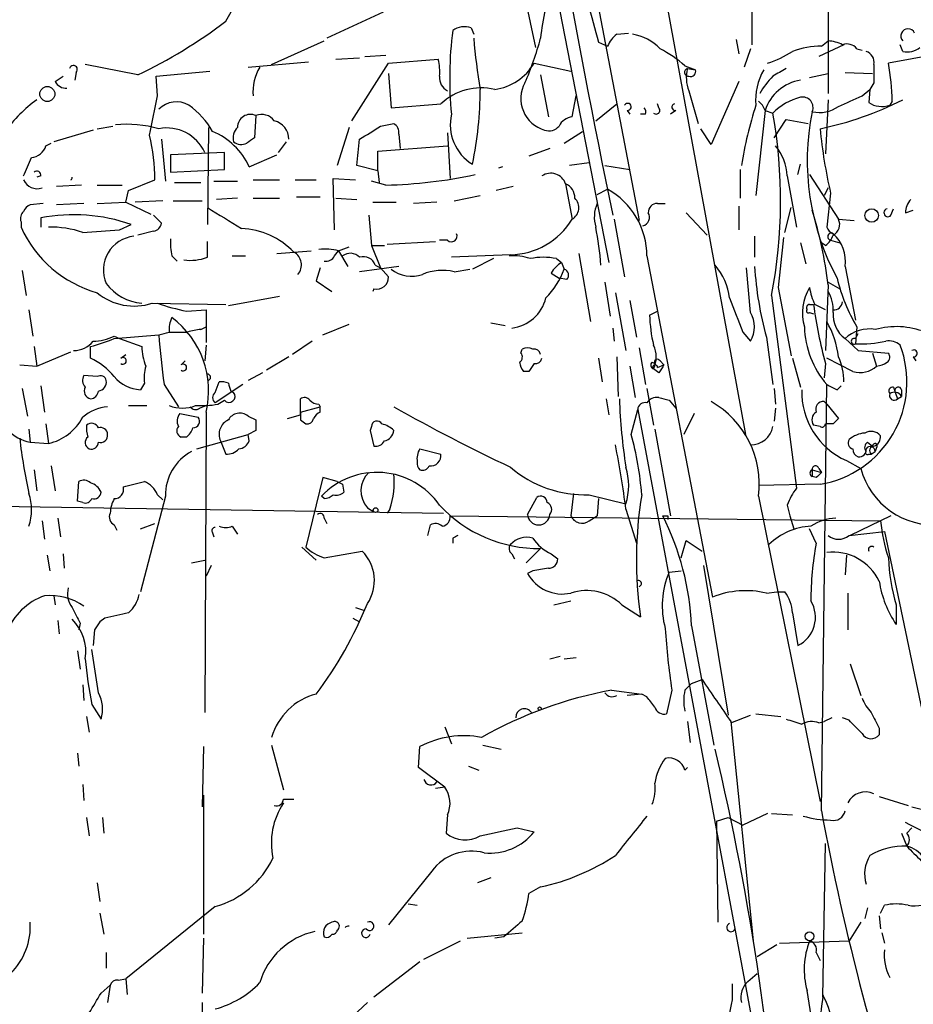
# Model space of a CAD drawing. Extents: x 0 to 880, y 11 to 878.
# Drawn here: x 159 to 216, y 426 to 490 of the extents above; entities that cross this region are included whole.
import ezdxf

# ---------------------------------------------------------------- set-up
doc = ezdxf.new("R2010")
doc.units = 0
doc.header["$MEASUREMENT"] = 0
doc.layers.add('MAIN', color=5, linetype='CONTINUOUS')

msp = doc.modelspace()

# ---------------------------------------------------------------- linework, layer by layer
at = {"layer": 'MAIN'}
for p, q in [((196.9347, 510.7093), (205.6553, 463.042)), ((190.246, 508.0846), (196.85, 474.1333)), ((195.2413, 495.4693), (198.7973, 476.8426)), ((191.1773, 492.4213), (192.1087, 488.0186)), ((210.9893, 491.6593), (210.9893, 485.0553)), ((206.0787, 491.0666), (206.0787, 488.188)), ((182.2873, 490.3046), (178.6467, 488.6113)), ((187.96, 489.2886), (188.1293, 488.8653)), ((197.358, 488.8653), (198.12, 488.95)), ((224.4513, 488.7806), (214.884, 487.0026)), ((175.0907, 486.918), (178.4773, 488.442)), ((196.1727, 488.3573), (196.7653, 488.1033)), ((205.0627, 488.5266), (205.232, 487.5953)), ((212.0053, 488.188), (210.3967, 487.426)), ((210.566, 488.1033), (210.9893, 488.442)), ((215.8153, 487.7646), (215.646, 488.188)), ((181.102, 487.426), (182.4567, 487.5106)), ((205.994, 487.934), (205.5707, 486.7486)), ((212.852, 487.934), (213.1907, 487.8493)), ((166.4547, 486.2406), (163.068, 486.918)), ((173.5667, 486.7486), (177.4613, 487.0873)), ((179.2393, 487.2566), (180.7633, 487.3413)), ((180.2553, 483.2773), (182.626, 487.0026)), ((182.626, 487.0026), (185.8433, 487.2566)), ((192.024, 487.0026), (194.3947, 486.4946)), ((201.7607, 486.8333), (202.438, 486.5793)), ((162.4753, 486.41), (162.3907, 485.902)), ((167.64, 486.156), (171.1113, 486.4946)), ((182.626, 486.3253), (182.7953, 484.124)), ((192.4473, 486.2406), (192.9553, 483.5313)), ((201.93, 486.664), (202.438, 486.5793)), ((209.804, 486.0713), (210.9893, 486.3253)), ((212.09, 486.41), (213.868, 486.3253)), ((161.1207, 485.8173), (161.6287, 486.156)), ((167.7247, 484.886), (167.64, 486.156)), ((205.232, 485.8173), (203.454, 481.7533)), ((213.9527, 485.7326), (213.6987, 485.3093)), ((202.0147, 485.2246), (202.6073, 483.108)), ((213.1907, 484.886), (213.6987, 485.3093)), ((213.6987, 485.3093), (213.614, 484.4626)), ((182.7953, 484.124), (186.0127, 484.378)), ((194.4793, 483.5313), (194.7333, 484.886)), ((196.0033, 483.2773), (197.358, 484.378)), ((200.0673, 484.124), (199.9827, 484.378)), ((210.9893, 484.632), (210.82, 481.1606)), ((215.138, 484.5473), (214.9687, 484.2933)), ((198.0353, 483.9546), (198.2047, 483.7006)), ((199.2207, 483.7006), (198.882, 483.7006)), ((201.168, 483.9546), (200.8293, 483.7006)), ((206.9253, 483.9546), (206.3327, 478.4513)), ((206.9253, 483.9546), (207.4333, 483.7853)), ((174.0747, 483.616), (173.99, 482.1766)), ((182.118, 482.9386), (182.9647, 483.108)), ((207.518, 482.1766), (208.28, 483.362)), ((208.28, 483.362), (209.7193, 483.108)), ((163.576, 482.6846), (161.036, 481.9226)), ((163.83, 482.7693), (164.846, 482.9386)), ((171.0267, 482.854), (170.942, 476.5886)), ((180.086, 482.854), (179.324, 480.3986)), ((183.3033, 482.4306), (183.388, 481.4993)), ((186.436, 482.5153), (186.6053, 479.552)), ((193.9713, 481.838), (195.1567, 482.6)), ((203.454, 481.7533), (202.7767, 482.7693)), ((160.528, 481.6686), (160.8667, 481.838)), ((167.9787, 482.092), (168.2327, 479.3826)), ((176.022, 481.9226), (175.514, 481.2453)), ((172.0427, 481.2453), (168.5713, 481.076)), ((172.0427, 480.1446), (172.0427, 481.2453)), ((181.9487, 481.33), (186.436, 481.6686)), ((181.9487, 480.06), (181.9487, 481.33)), ((193.04, 481.4993), (191.6853, 480.9913)), ((168.5713, 481.076), (168.5713, 479.9753)), ((173.6513, 480.314), (175.4293, 481.076)), ((195.58, 480.568), (194.31, 480.3986)), ((209.042, 479.806), (209.2113, 480.4833)), ((168.5713, 479.9753), (172.0427, 480.1446)), ((181.9487, 480.06), (180.594, 480.3986)), ((181.9487, 480.06), (182.0333, 479.298)), ((189.992, 480.314), (189.738, 480.2293)), ((196.596, 480.3986), (198.2047, 480.1446)), ((205.3167, 480.1446), (205.3167, 478.282)), ((160.1893, 479.7213), (159.9353, 479.6366)), ((165.862, 478.79), (167.5553, 479.4673)), ((168.8253, 479.298), (170.5187, 479.298)), ((171.3653, 479.3826), (172.8893, 479.3826)), ((173.9053, 479.4673), (175.5987, 479.4673)), ((176.6147, 479.4673), (177.9693, 479.4673)), ((179.1547, 476.25), (179.07, 479.552)), ((179.07, 479.552), (180.5093, 479.4673)), ((182.4567, 479.1286), (181.5253, 479.3826)), ((194.056, 479.2133), (194.4793, 476.9273)), ((208.3647, 479.7213), (208.9573, 476.4193)), ((209.804, 479.806), (211.6667, 476.9273)), ((162.814, 479.1286), (161.2053, 479.044)), ((163.83, 479.1286), (165.4387, 479.1286)), ((165.6927, 478.028), (165.862, 478.79)), ((190.6693, 479.044), (189.5687, 478.79)), ((196.088, 478.536), (196.7653, 478.8746)), ((210.9893, 478.9593), (210.7353, 478.4513)), ((211.1587, 478.6206), (210.9047, 476.4193)), ((160.3587, 477.9433), (159.512, 477.8586)), ((162.9833, 477.9433), (161.2053, 477.8586)), ((163.83, 477.9433), (165.6927, 478.028)), ((165.6927, 478.028), (167.3013, 477.266)), ((168.0633, 478.1126), (166.2853, 478.028)), ((168.7407, 478.1126), (170.6033, 478.1126)), ((172.8893, 478.282), (171.5347, 478.1973)), ((173.9053, 478.282), (175.5987, 478.282)), ((176.6993, 478.3666), (178.2233, 478.3666)), ((179.2393, 478.282), (180.594, 478.1973)), ((181.61, 478.028), (183.134, 478.028)), ((185.7587, 478.028), (184.2347, 477.9433)), ((186.8593, 478.1126), (188.5527, 478.4513)), ((199.9827, 477.9433), (200.4907, 477.9433)), ((201.8453, 477.3506), (203.2, 475.9113)), ((205.232, 477.774), (205.232, 476.25)), ((208.1953, 476.0806), (208.6187, 477.6893)), ((215.0533, 477.1813), (215.2227, 477.6046)), ((215.9847, 477.3506), (216.4927, 477.52)), ((158.9193, 476.758), (158.9193, 476.4193)), ((160.1893, 477.012), (160.1893, 476.4193)), ((167.4707, 477.1813), (167.9787, 476.6733)), ((181.356, 477.1813), (181.5253, 475.234)), ((197.1887, 476.9273), (197.866, 473.202)), ((211.6667, 476.9273), (212.6827, 476.8426)), ((165.2693, 476.25), (166.0313, 476.5886)), ((167.4707, 476.1653), (166.4547, 475.9113)), ((170.942, 474.472), (170.942, 475.488)), ((182.5413, 475.3186), (185.674, 475.488)), ((186.436, 475.5726), (185.928, 475.5726)), ((206.248, 475.8266), (206.248, 474.472)), ((209.2113, 475.4033), (209.55, 474.0486)), ((210.82, 475.234), (210.566, 475.4033)), ((211.1587, 475.5726), (211.7513, 475.4033)), ((175.4293, 474.726), (177.6307, 474.8953)), ((179.1547, 474.5566), (179.4087, 474.8953)), ((179.4087, 474.8953), (180.086, 475.1493)), ((179.4087, 474.8953), (180.0013, 473.8793)), ((181.5253, 475.234), (182.372, 475.234)), ((181.5253, 475.234), (182.118, 473.7946)), ((168.656, 474.5566), (168.9947, 474.218)), ((172.5507, 474.5566), (173.3973, 474.5566)), ((190.5, 474.6413), (186.69, 474.472)), ((189.3993, 474.3873), (188.0447, 473.71)), ((193.4633, 474.3873), (193.802, 474.1333)), ((193.802, 474.1333), (193.9713, 473.71)), ((193.802, 474.1333), (193.9713, 473.71)), ((194.9027, 474.726), (195.6647, 470.3233)), ((199.3053, 474.5566), (203.5387, 452.5433)), ((159.004, 473.6253), (159.258, 472.0166)), ((178.2233, 473.7946), (177.9693, 472.948)), ((183.3033, 473.8793), (180.7633, 473.5406)), ((181.7793, 473.964), (182.118, 473.7946)), ((182.118, 473.7946), (182.626, 473.202)), ((186.8593, 473.5406), (187.8753, 473.71)), ((205.994, 470.916), (205.74, 473.7946)), ((212.09, 473.8793), (212.7673, 470.408)), ((177.9693, 472.948), (178.9853, 472.2706)), ((193.1247, 473.456), (193.6327, 473.1173)), ((194.1407, 473.0326), (193.6327, 473.1173)), ((196.596, 472.8633), (196.9347, 470.662)), ((210.9893, 472.8633), (211.7513, 472.44)), ((181.6947, 472.44), (181.61, 472.2706)), ((207.772, 472.5246), (208.6187, 468.122)), ((210.9893, 472.694), (210.82, 468.4606)), ((175.5987, 471.932), (172.2967, 471.3393)), ((197.2733, 472.186), (197.9507, 468.4606)), ((198.2047, 471.678), (198.628, 469.3073)), ((207.3487, 472.0166), (208.9573, 459.5706)), ((159.4273, 471.0853), (159.6813, 469.392)), ((167.386, 471.5086), (172.1273, 471.424)), ((169.5873, 471.0006), (170.8573, 471.0853)), ((170.8573, 471.0853), (170.8573, 468.9686)), ((199.4747, 470.7466), (199.9827, 471.0006)), ((209.804, 471.424), (210.058, 471.424)), ((209.804, 470.916), (210.058, 470.8313)), ((170.5187, 469.8153), (170.8573, 469.9846)), ((178.3927, 469.4766), (180.086, 470.154)), ((189.23, 470.2386), (190.1613, 470.0693)), ((197.104, 469.9), (197.1887, 469.0533)), ((212.852, 469.9846), (212.7673, 468.884)), ((164.9307, 469.2226), (167.8093, 469.4766)), ((164.9307, 469.392), (165.2693, 469.2226)), ((165.2693, 469.2226), (166.7087, 468.7146)), ((177.7153, 469.0533), (176.4453, 468.2066)), ((205.486, 469.646), (205.994, 469.0533)), ((207.01, 469.3073), (207.4333, 466.2593)), ((212.09, 469.2226), (212.9367, 468.4606)), ((212.7673, 469.2226), (212.9367, 469.5613)), ((159.766, 468.7146), (159.9353, 467.4446)), ((163.4067, 467.9526), (163.4067, 468.7146)), ((170.8573, 468.7993), (170.7727, 467.7833)), ((191.1773, 468.2913), (191.262, 468.5453)), ((198.7973, 468.63), (199.2207, 466.2593)), ((212.9367, 468.4606), (214.884, 468.2913)), ((159.9353, 467.4446), (162.1367, 468.376)), ((165.354, 467.9526), (165.6927, 468.2066)), ((169.2487, 467.5293), (169.5027, 467.7833)), ((176.1913, 468.0373), (174.752, 467.1906)), ((196.1727, 467.9526), (196.4267, 466.4286)), ((197.358, 468.0373), (197.4427, 465.4973)), ((200.152, 467.7833), (200.406, 467.5293)), ((208.7033, 467.9526), (209.2113, 466.09)), ((212.598, 467.106), (210.9047, 467.9526)), ((213.868, 468.2913), (214.122, 467.4446)), ((216.4927, 468.0373), (216.662, 467.7833)), ((158.8347, 467.5293), (159.9353, 467.4446)), ((198.2047, 467.4446), (198.5433, 465.4126)), ((199.644, 467.6986), (199.8133, 467.614)), ((200.0673, 467.0213), (199.7287, 467.2753)), ((199.9827, 467.36), (200.406, 467.5293)), ((210.82, 467.614), (210.7353, 466.6826)), ((163.83, 466.7673), (162.9833, 466.852)), ((174.498, 467.0213), (173.5667, 466.5133)), ((191.6853, 467.106), (191.3467, 467.106)), ((159.004, 466.0053), (159.3427, 464.2273)), ((160.1893, 466.1746), (160.4433, 464.4813)), ((166.878, 466.344), (166.624, 465.9206)), ((168.148, 466.2593), (169.0793, 464.82)), ((171.45, 465.7513), (171.704, 466.4286)), ((173.228, 466.2593), (171.45, 465.074)), ((199.3053, 466.0053), (199.7287, 463.6346)), ((207.518, 466.0053), (207.6027, 464.9893)), ((210.566, 438.7426), (210.9047, 466.2593)), ((211.582, 465.9206), (211.836, 466.1746)), ((215.2227, 466.09), (215.3073, 465.836)), ((215.7307, 465.9206), (215.7307, 465.4973)), ((171.6193, 464.9893), (172.0427, 465.2433)), ((172.466, 465.836), (172.6353, 465.7513)), ((176.9533, 464.312), (176.9533, 465.328)), ((196.6807, 465.328), (196.85, 464.312)), ((200.7447, 465.2433), (201.168, 464.7353)), ((215.4767, 465.328), (215.7307, 465.4973)), ((215.4767, 465.328), (215.7307, 465.4973)), ((165.862, 464.9046), (167.0473, 464.9046)), ((170.434, 464.7353), (170.8573, 464.9046)), ((176.9533, 464.4813), (178.2233, 464.82)), ((178.1387, 464.9893), (178.2233, 464.82)), ((178.2233, 464.4813), (178.2233, 464.82)), ((198.2893, 463.042), (198.7127, 464.6506)), ((198.7127, 464.6506), (206.3327, 423.926)), ((207.6027, 464.7353), (207.518, 463.8886)), ((210.7353, 465.1586), (210.9047, 464.9893)), ((210.9047, 464.9893), (211.6667, 464.058)), ((169.164, 464.3966), (170.3493, 464.1426)), ((170.8573, 464.4813), (170.7727, 445.0926)), ((173.5667, 464.2273), (174.0747, 463.9733)), ((176.1067, 464.058), (176.9533, 464.312)), ((176.9533, 463.9733), (177.292, 463.7193)), ((202.3533, 464.3966), (201.676, 463.042)), ((159.4273, 463.3806), (159.512, 462.534)), ((160.528, 463.7193), (160.6973, 462.4493)), ((181.5253, 463.55), (181.4407, 463.296)), ((199.8133, 463.3806), (200.8293, 457.7926)), ((210.4813, 463.55), (210.058, 463.6346)), ((211.328, 463.7193), (210.82, 463.7193)), ((169.5873, 462.8726), (169.2487, 462.8726)), ((170.2647, 462.1106), (173.5667, 463.042)), ((174.0747, 463.296), (173.5667, 463.042)), ((173.6513, 462.6186), (173.5667, 463.042)), ((181.4407, 463.296), (181.6947, 462.28)), ((159.512, 462.534), (160.6973, 462.4493)), ((171.7887, 462.6186), (172.1273, 461.772)), ((184.658, 462.1106), (186.0127, 461.772)), ((213.5293, 462.534), (213.868, 462.28)), ((214.122, 462.1953), (214.0373, 461.9413)), ((213.614, 461.772), (213.7833, 461.772)), ((213.7833, 461.772), (214.0373, 461.9413)), ((160.8667, 461.01), (161.1207, 459.4013)), ((210.3967, 460.8406), (210.566, 460.5866)), ((212.1747, 461.3486), (213.106, 460.8406)), ((159.766, 460.756), (159.9353, 459.4013)), ((178.3927, 460.248), (177.292, 455.7606)), ((179.324, 459.994), (178.3927, 460.248)), ((209.9733, 460.756), (209.9733, 460.3326)), ((209.9733, 460.756), (210.566, 460.5866)), ((210.2273, 460.248), (209.9733, 460.3326)), ((162.56, 458.724), (162.6447, 459.994)), ((179.6627, 459.8246), (179.7473, 459.3166)), ((210.4813, 459.8246), (206.502, 459.74)), ((168.2327, 459.0626), (166.624, 452.882)), ((167.7247, 459.1473), (168.0633, 458.8086)), ((178.4773, 458.8933), (178.308, 459.0626)), ((191.6007, 457.8773), (192.1933, 458.978)), ((194.564, 459.232), (194.3947, 457.7926)), ((195.58, 459.1473), (197.9507, 458.5546)), ((196.1727, 458.8933), (196.088, 457.7926)), ((206.502, 459.0626), (210.4813, 439.3353)), ((147.066, 458.5546), (186.182, 457.962)), ((162.8987, 458.6393), (162.56, 458.724)), ((181.2713, 458.3006), (181.6947, 458.0466)), ((208.3647, 458.47), (208.534, 457.7926)), ((161.29, 457.6233), (161.4593, 456.438)), ((178.4773, 457.6233), (178.6467, 457.2846)), ((182.7107, 458.216), (182.5413, 457.962)), ((186.6053, 457.7926), (214.376, 457.454)), ((195.58, 457.454), (196.088, 457.7926)), ((197.9507, 458.216), (198.628, 456.0146)), ((200.66, 457.7926), (200.66, 457.5386)), ((208.534, 457.7926), (208.788, 456.946)), ((215.0533, 457.7926), (212.4287, 456.5226)), ((160.274, 457.454), (160.4433, 456.2686)), ((164.9307, 457.2), (165.1, 456.8613)), ((166.624, 456.946), (167.5553, 457.2846)), ((172.5507, 457.1153), (172.8893, 456.6073)), ((185.166, 456.5226), (185.3353, 457.2)), ((171.2807, 456.692), (171.3653, 456.438)), ((186.7747, 456.3533), (186.7747, 456.0146)), ((210.2273, 456.0146), (209.804, 456.946)), ((212.344, 456.5226), (214.63, 456.7766)), ((214.63, 456.7766), (217.3393, 443.8226)), ((177.038, 455.7606), (177.9693, 454.914)), ((201.5067, 455.0833), (201.8453, 456.184)), ((201.8453, 456.184), (202.8613, 455.5066)), ((160.6127, 455.2526), (160.782, 454.2366)), ((161.6287, 455.3373), (161.7133, 454.406)), ((178.4773, 455.0833), (180.9327, 455.5066)), ((190.5847, 455.3373), (190.754, 454.9986)), ((192.4473, 455.676), (191.516, 454.7446)), ((193.1247, 455.3373), (193.548, 454.9986)), ((212.1747, 455.2526), (212.09, 453.9826)), ((169.926, 454.7446), (170.7727, 454.914)), ((171.196, 454.5753), (170.8573, 453.898)), ((202.946, 454.5753), (204.5547, 444.9233)), ((191.9393, 454.2366), (191.6007, 454.0673)), ((200.7447, 454.152), (201.5067, 454.2366)), ((161.036, 452.628), (161.1207, 452.0353)), ((207.01, 452.7973), (207.6873, 452.882)), ((207.6873, 452.882), (208.1953, 452.882)), ((212.2593, 452.7973), (212.2593, 450.4266)), ((193.294, 452.0353), (194.3947, 452.2893)), ((197.6967, 452.0353), (198.882, 451.2733)), ((215.392, 452.0353), (215.392, 450.7653)), ((180.5093, 451.866), (181.0173, 451.6966)), ((208.7033, 451.5273), (209.042, 449.4106)), ((161.29, 451.0193), (161.3747, 450.1726)), ((162.7293, 450.85), (162.6447, 450.4266)), ((164.338, 451.1886), (163.9993, 450.9346)), ((180.34, 451.1886), (180.7633, 450.9346)), ((202.184, 450.6806), (203.6233, 442.976)), ((163.6607, 450.4266), (163.576, 449.4106)), ((162.56, 449.072), (162.7293, 447.8866)), ((163.9147, 446.3626), (163.4913, 449.1566)), ((193.04, 448.564), (193.7173, 448.7333)), ((193.9713, 448.564), (194.7333, 448.6486)), ((212.4287, 448.2253), (213.106, 446.1933)), ((162.8987, 446.8706), (162.9833, 445.8546)), ((201.7607, 446.532), (202.184, 446.9553)), ((202.184, 446.9553), (202.8613, 447.2093)), ((197.0193, 446.532), (198.9667, 446.278)), ((198.9667, 446.278), (198.0353, 446.1933)), ((199.3053, 446.1086), (198.9667, 446.278)), ((200.914, 446.532), (200.5753, 445.008)), ((163.4913, 445.6006), (164.084, 444.6693)), ((204.724, 444.4153), (205.994, 444.9233)), ((206.3327, 445.008), (207.9413, 444.8386)), ((163.1527, 444.8386), (163.322, 443.8226)), ((201.93, 444.5), (202.0993, 443.1453)), ((204.724, 444.5), (206.1633, 430.3606)), ((210.3967, 444.4153), (210.7353, 444.5)), ((211.2433, 444.754), (210.7353, 444.5)), ((212.344, 444.5846), (211.9207, 444.754)), ((186.2667, 444.1613), (186.69, 443.0606)), ((214.2913, 444.0766), (214.2913, 443.6533)), ((162.56, 442.468), (162.6447, 441.6213)), ((170.688, 442.8913), (170.6033, 438.9966)), ((175.0907, 442.976), (175.8527, 440.0973)), ((184.5733, 441.5366), (184.658, 442.8913)), ((188.722, 442.976), (189.9073, 442.722)), ((186.2667, 440.2666), (184.5733, 441.5366)), ((187.7907, 441.6213), (188.468, 441.3673)), ((201.7607, 441.3673), (201.93, 441.5366)), ((162.8987, 440.436), (162.9833, 439.42)), ((186.2667, 440.2666), (185.674, 440.182)), ((170.688, 439.7586), (170.688, 430.784)), ((175.8527, 439.5046), (176.53, 439.5046)), ((214.2913, 439.674), (216.154, 439.0813)), ((207.0947, 438.5733), (205.486, 437.8113)), ((207.3487, 438.5733), (208.7033, 438.4886)), ((216.408, 438.9966), (217.7627, 438.658)), ((163.1527, 438.3193), (163.322, 437.134)), ((164.1687, 438.3193), (164.2533, 437.3033)), ((186.436, 438.4886), (186.3513, 437.3033)), ((203.7927, 438.0653), (204.5547, 438.3193)), ((203.7927, 438.0653), (203.8773, 431.546)), ((204.5547, 438.3193), (205.486, 437.8113)), ((190.9233, 437.642), (192.024, 437.388)), ((215.7307, 437.3033), (216.0693, 436.4566)), ((216.0693, 437.3033), (216.408, 437.642)), ((210.6507, 426.72), (210.82, 436.626)), ((185.42, 434.848), (182.626, 431.3766)), ((163.83, 434.086), (163.9993, 432.9006)), ((189.23, 434.4246), (188.3833, 434.086)), ((192.4473, 433.832), (191.6853, 433.4086)), ((171.45, 432.562), (165.6927, 427.9053)), ((183.896, 432.7313), (184.4887, 432.6466)), ((213.5293, 432.4773), (213.36, 431.8)), ((214.376, 432.1386), (214.63, 432.6466)), ((163.9993, 432.1386), (164.2533, 430.784)), ((213.106, 431.546), (212.344, 430.3606)), ((214.2913, 431.9693), (214.376, 431.1226)), ((170.688, 430.53), (170.6033, 426.974)), ((184.912, 429.1753), (187.2827, 430.3606)), ((187.706, 430.53), (191.262, 430.8686)), ((190.0767, 430.6146), (189.484, 430.53)), ((207.8567, 430.1913), (212.344, 430.3606)), ((214.4607, 430.8686), (214.63, 430.1913)), ((206.4173, 429.3446), (207.6873, 430.1066)), ((164.4227, 429.5986), (164.4227, 428.5826)), ((184.658, 429.006), (181.6947, 426.72)), ((210.2273, 429.5986), (210.4813, 429.0906)), ((165.1847, 427.8206), (165.6927, 427.9053)), ((165.6927, 427.9053), (165.7773, 426.8893)), ((205.8247, 427.736), (206.4173, 428.244)), ((164.084, 426.974), (164.6767, 427.482)), ((164.6767, 427.482), (164.5073, 426.3813)), ((170.6033, 426.3813), (170.6033, 424.2646)), ((181.2713, 426.3813), (180.0013, 425.196))]:
    msp.add_line(p, q, dxfattribs=at)
for centre, radius in [((160.618, 485.0117), 0.4851), ((213.8044, 477.1681), 0.4365), ((181.8004, 458.1525), 0.1496), ((192.3838, 445.3467), 0.1058), ((209.7979, 430.6449), 0.2843)]:
    msp.add_circle(centre, radius, dxfattribs=at)
for centre, radius, start, end in [((853.6576, 612.6171), 670.3771, 188.4656466, 191.6556504), ((91.5671, 537.5276), 93.6818, 329.309227, 334.476992), ((203.884, 487.6249), 11.4792, 156.228722, 175.070515), ((830.821, 658.9738), 657.1822, 194.8182247, 195.0474122), ((152.8175, 514.8956), 31.7346, 295.450242, 307.47958), ((211.1341, 486.0285), 24.5547, 172.768766, 185.440078), ((187.5366, 488.0191), 1.3383, 71.555574, 124.703006), ((198.5865, 487.2983), 1.9912, 128.095812, 156.153792), ((197.9436, 485.8807), 3.0155, 42.915701, 81.794122), ((216.154, 488.7595), 0.4642, 24.229434, 223.149576), ((225.8624, 491.7715), 37.8652, 184.787429, 189.826386), ((172.7079, 493.9594), 20.4511, 336.279985, 344.84049), ((210.5896, 482.682), 5.4213, 90.249418, 110.361348), ((210.8739, 486.1841), 2.2608, 62.418273, 87.074191), ((212.217, 487.4401), 0.8045, 37.875608, 111.61228), ((196.4154, 480.7469), 8.1004, 48.709209, 62.529911), ((204.9006, 493.7133), 7.0603, 288.105439, 302.588703), ((213.2267, 487.058), 0.7395, 349.085205, 72.853976), ((216.1116, 488.9925), 1.2631, 256.433519, 309.555259), ((162.2983, 486.5947), 0.2559, 313.780451, 164.285299), ((182.5842, 486.4522), 3.3569, 354.937847, 13.864449), ((189.0212, 488.7553), 3.4769, 277.649091, 329.72838), ((510.3025, 486.3253), 296.3504, 179.885409, 180.114592), ((198.7607, 484.0939), 16.3836, 1.585809, 10.226366), ((176.756, 485.2174), 2.8699, 147.755272, 186.630993), ((201.9724, 486.41), 0.2441, 99.477755, 279.450751), ((204.012, 486.0643), 2.1666, 163.931465, 202.80274), ((202.1174, 486.4766), 0.3366, 252.237822, 17.762178), ((210.3348, 484.6034), 4.0141, 150.512009, 184.430672), ((334.8543, 274.7389), 246.8467, 120.848166, 121.077353), ((161.8192, 486.1771), 0.7857, 207.253168, 274.635856), ((186.8341, 486.046), 0.9128, 173.078198, 244.142372), ((193.2822, 484.7152), 2.1121, 151.203349, 254.0356), ((211.1224, 482.4426), 5.2344, 134.811917, 150.05676), ((209.6818, 483.0343), 2.906, 99.317436, 161.537618), ((188.6211, 481.5905), 3.8176, 76.936426, 133.098944), ((165.3656, 485.3103), 23.1871, 347.984511, 359.997529), ((164.9778, 477.5575), 8.6877, 125.480178, 144.519822), ((-467.5388, 610.6179), 647.5865, 348.5754779, 348.8046573), ((168.9523, 482.8682), 1.6364, 60.557374, 134.304294), ((166.5276, 479.8546), 5.489, 30.010816, 53.964569), ((198.0636, 484.1804), 0.2276, 262.856246, 150.258241), ((201.1257, 484.1663), 0.2159, 101.325546, 281.299523), ((231.6962, 476.169), 26.6329, 162.238978, 170.862105), ((205.8254, 483.6166), 1.1506, 17.082228, 53.983609), ((210.1542, 481.0875), 3.8316, 104.245869, 135.244251), ((209.3481, 484.1358), 0.6794, 336.967522, 101.6159), ((205.9183, 504.4044), 22.111, 281.909558, 296.590082), ((43.0601, 865.589), 416.9882, 293.850011, 294.079169), ((214.4607, 485.733), 1.5267, 236.317219, 289.435455), ((173.7179, 482.868), 0.8287, 64.498608, 180.967976), ((174.4556, 482.7056), 0.9869, 35.40202, 112.703826), ((189.6017, 483.0328), 2.9873, 167.082582, 238.587255), ((198.7547, 483.8276), 0.483, 344.755286, 37.859376), ((199.898, 483.9546), 0.2394, 225, 45.016916), ((175.4197, 478.1308), 32.5091, 349.159459, 10.016729), ((225.428, 480.6855), 15.7794, 168.356941, 208.660941), ((210.4391, 485.9442), 2.1259, 257.34315, 305.271992), ((165.7348, 475.4434), 7.614, 74.189289, 95.422389), ((174.9936, 482.1095), 1.1978, 359.162892, 77.149513), ((182.6258, 482.5153), 0.6827, 352.873943, 60.239505), ((194.5708, 482.4997), 1.0357, 95.068709, 154.92696), ((168.3242, 480.1273), 2.6917, 24.541728, 101.02815), ((169.5015, 478.3827), 4.5772, 24.957077, 67.126028), ((173.539, 482.1765), 0.9387, 133.800038, 195.69303), ((-30.2205, 821.2083), 399.3921, 301.888125, 302.117295), ((192.9976, 483.4327), 0.8046, 248.392965, 322.117522), ((241.1732, 485.651), 30.8269, 185.363846, 193.182923), ((155.0227, 479.4524), 12.5326, 0.068119, 13.34921), ((173.1251, 482.5454), 0.7923, 231.81678, 296.772023), ((258.3859, 355.0074), 152.6259, 123.57026, 123.799443), ((-242.6737, 523.5705), 425.4637, 354.176161, 354.405342), ((159.4781, 482.0017), 1.1015, 276.181077, 342.397417), ((204.9809, 479.5199), 3.3898, 3.406163, 39.336382), ((-136.9792, 607.3127), 322.3907, 336.686221, 336.915406), ((159.9354, 479.7778), 0.2602, 347.454468, 130.620402), ((193.1005, 478.8867), 1.0098, 18.87097, 124.261307), ((159.9497, 479.8394), 0.938, 203.372644, 290.227876), ((161.9244, 479.6792), 0.2999, 315.054027, 351.834778), ((181.6886, 510.4612), 31.342, 271.404291, 282.016873), ((193.6968, 478.3305), 0.9531, 357.08326, 67.859223), ((194.3415, 474.5428), 4.9638, 0.159289, 60.771396), ((194.056, 477.6682), 0.8533, 299.740717, 46.001921), ((198.1679, 477.0633), 2.2584, 157.066911, 196.568508), ((199.9685, 477.3648), 0.5787, 88.593886, 181.406114), ((217.3397, 477.2998), 1.3559, 138.554901, 177.852942), ((159.5122, 476.9696), 0.6295, 132.282873, 199.640967), ((159.8081, 477.1392), 0.778, 112.371722, 157.628278), ((510.7131, 1027.3294), 646.18, 238.276881, 238.506067), ((198.9032, 477.0543), 0.5699, 285.062887, 31.327573), ((183.8009, 469.4901), 27.3765, 6.72078, 17.056429), ((214.8558, 477.3506), 0.2602, 102.540749, 319.396316), ((162.3287, 466.0165), 11.2017, 70.698536, 101.0105), ((167.3859, 476.7581), 0.5988, 278.140927, 351.859073), ((190.4296, 479.3702), 4.7295, 270.85291, 328.900365), ((210.9894, 476.5886), 0.7573, 296.561667, 26.568435), ((165.9276, 479.5842), 7.6898, 204.303607, 254.170459), ((160.8329, 469.9774), 6.4433, 71.300162, 91.20588), ((121.7343, 1068.8116), 594.1587, 273.9727389, 274.2019231), ((172.8911, 471.249), 5.0918, 44.384932, 87.160971), ((174.6314, 472.2201), 21.7805, 4.592413, 11.116004), ((211.6241, 476.7154), 0.778, 202.371723, 247.628278), ((211.201, 475.8012), 0.2325, 56.897631, 259.516601), ((166.4234, 473.6541), 2.1839, 95.852868, 203.634035), ((171.9159, 475.3611), 3.3577, 174.939051, 193.862835), ((186.69, 475.8436), 0.3714, 226.854644, 24.225635), ((1012.2933, 389.4581), 808.7982, 173.8759398, 174.105122), ((210.0589, 476.334), 1.3376, 304.679712, 341.578596), ((209.6672, 474.2026), 2.4443, 352.399316, 47.198394), ((176.0727, 473.9878), 0.9413, 319.083777, 60.935346), ((178.5196, 471.1273), 3.8715, 76.723295, 95.646241), ((169.8412, 477.4356), 3.1615, 262.307152, 290.377018), ((178.562, 474.8955), 0.6828, 262.873943, 330.239505), ((180.1669, 473.9141), 0.8167, 43.089691, 128.122947), ((181.0102, 473.6958), 0.8145, 19.224648, 107.645249), ((190.7117, 471.424), 3.1466, 70.346543, 95.405114), ((192.6166, 470.1981), 4.2739, 78.573597, 101.425089), ((194.7754, 472.4826), 1.9163, 120.527395, 149.472605), ((184.1188, 475.3857), 2.1353, 231.697644, 289.377672), ((186.1009, 470.3639), 3.266, 76.572638, 112.95211), ((189.0331, 475.5439), 5.2677, 315.433008, 339.626507), ((193.83, 473.3148), 0.4197, 317.752022, 70.325973), ((200.6079, 471.3368), 4.0636, 7.217007, 40.279827), ((229.6733, 475.434), 23.4768, 183.797062, 195.127503), ((181.8708, 473.1749), 0.7557, 256.524615, 2.055151), ((222.0651, 475.5434), 10.7602, 193.030537, 211.105028), ((166.9327, 474.6043), 3.1038, 216.031038, 265.86138), ((212.5934, 470.8601), 3.2483, 149.174488, 195.635996), ((213.2751, 472.9904), 3.5022, 187.643076, 206.567978), ((208.9232, 471.0344), 2.4077, 357.181326, 30.893153), ((166.2203, 475.0615), 3.7393, 230.264468, 288.164569), ((190.2751, 472.4678), 2.5864, 276.874974, 346.119029), ((755.4006, 682.4266), 589.6454, 200.923966, 201.1531435), ((211.3702, 471.6359), 0.5521, 265.61721, 355.575031), ((171.9627, 483.3786), 12.6039, 250.35168, 259.136725), ((209.804, 471.2123), 0.2116, 90, 216.875312), ((209.7194, 471.0006), 0.1198, 135, 315), ((238.1495, 475.0611), 28.326, 187.377236, 195.242629), ((125.8114, 301.9397), 189.3058, 63.316973, 63.54617), ((169.9685, 469.8577), 1.4968, 151.26551, 188.130644), ((165.13, 465.8586), 5.8906, 346.478276, 53.231455), ((209.6206, 471.0798), 10.1514, 181.880966, 192.982264), ((204.4135, 469.9847), 1.8345, 329.48885, 30.50846), ((205.8226, 467.3593), 5.8833, 6.617554, 30.25174), ((213.2522, 470.7637), 1.9302, 175.474486, 232.978715), ((171.1573, 464.4197), 5.4333, 96.749881, 105.865003), ((215.4834, 470.1692), 6.0209, 181.756948, 220.495085), ((213.6564, 467.5716), 2.2758, 80.365084, 133.493782), ((215.3883, 464.8333), 5.1619, 68.803346, 105.172371), ((162.3662, 469.9887), 1.5293, 267.743981, 322.289319), ((160.3913, 480.3009), 11.9723, 284.587935, 292.28166), ((163.5442, 472.0592), 3.0061, 270.606121, 297.466923), ((125.798, 638.9113), 174.5654, 283.925632, 284.154815), ((240.8722, 475.5418), 73.3142, 184.745437, 187.273888), ((169.0794, 765.9958), 296.3504, 269.885409, 270.114572), ((212.6826, 469.0533), 0.1893, 63.421413, 296.578587), ((213.0642, 476.7541), 7.8757, 267.839538, 282.097094), ((214.9263, 467.9947), 1.0795, 48.187949, 101.303687), ((170.9257, 468.8976), 4.221, 182.484836, 200.135029), ((191.6006, 467.9106), 0.7194, 61.913927, 118.079046), ((192.0071, 468.0967), 0.4537, 14.017867, 98.594459), ((198.1828, 468.0373), 1.7235, 333.76054, 26.23946), ((209.4024, 466.4189), 6.682, 279.291893, 20.869568), ((216.5209, 468.2631), 0.2275, 262.88123, 119.754253), ((161.7981, 464.3119), 3.9802, 38.09012, 66.162332), ((165.4916, 467.7833), 0.2182, 230.897224, 129.102776), ((190.8656, 468.0334), 0.4046, 304.14965, 39.604292), ((192.0918, 468.0626), 0.4537, 261.405541, 345.969882), ((199.9827, 467.6986), 0.1894, 26.578587, 206.537987), ((208.2743, 466.4833), 3.7314, 359.16005, 24.6117), ((214.5724, 468.0334), 0.4045, 304.126202, 39.613322), ((170.2218, 466.6402), 3.3569, 166.135551, 185.062153), ((169.3862, 467.3599), 0.2181, 230.91761, 129.065835), ((192.0482, 467.7574), 0.9573, 183.521453, 222.879217), ((318.8661, 382.6774), 152.6537, 146.192759, 146.421922), ((199.7921, 467.5081), 0.2413, 127.862488, 254.765709), ((199.8345, 467.3811), 0.1496, 351.896962, 225), ((327.2481, 382.5927), 152.6537, 146.192759, 146.421922), ((213.0638, 468.6084), 1.573, 252.774615, 312.27908), ((213.9167, 469.0221), 1.5908, 277.414948, 303.698059), ((163.5153, 466.5254), 0.6243, 148.453829, 224.227622), ((164.0417, 466.4427), 0.3875, 10.497939, 123.11188), ((163.83, 466.4287), 0.5987, 278.132809, 8.123335), ((166.7933, 468.3758), 2.461, 220.813162, 266.055374), ((170.942, 466.7249), 0.2117, 270, 90), ((163.523, 465.836), 0.5211, 150.827921, 257.105094), ((171.8735, 465.4974), 0.9465, 63.440363, 100.316217), ((299.3887, 508.4175), 133.8752, 198.317001, 198.54617), ((214.1497, 465.7844), 4.8556, 178.392641, 245.999411), ((295.9333, 635.4448), 189.3505, 243.316988, 243.54613), ((215.1663, 465.836), 0.2603, 77.480746, 220.60607), ((215.519, 465.8783), 0.2159, 11.299523, 191.299523), ((163.3219, 465.9208), 0.5988, 278.140927, 351.859073), ((171.7041, 465.4126), 0.4233, 126.878017, 233.113861), ((172.339, 465.4973), 0.3903, 220.604479, 40.604479), ((177.2111, 465.0161), 0.4047, 34.153419, 129.57533), ((178.198, 465.9462), 0.9587, 227.151439, 266.453861), ((233.4406, 466.56), 35.9344, 181.964752, 189.0215), ((199.9234, 464.7098), 0.7174, 78.428488, 149.492343), ((242.7324, 634.6837), 174.5652, 255.853161, 256.082336), ((215.265, 465.5608), 0.3146, 160.349851, 312.282263), ((215.2715, 465.23), 0.5313, 30.203655, 124.742894), ((342.3919, 507.932), 133.8752, 198.327138, 198.556321), ((160.0707, 465.2749), 2.7972, 189.35928, 258.478772), ((164.7191, 462.0683), 2.7598, 94.401412, 131.2701), ((169.3334, 466.937), 2.2017, 247.383338, 292.61426), ((170.1761, 465.0469), 0.4044, 214.126202, 309.613322), ((170.5184, 471.425), 6.5292, 267.029092, 279.707142), ((244.5121, 574.6624), 125.9104, 240.737017, 244.597635), ((199.1737, 464.6318), 0.4614, 73.426842, 177.66472), ((200.4064, 459.8248), 6.1431, 352.87267, 60.257432), ((210.687, 464.6657), 0.4953, 84.40337, 201.85726), ((159.9346, 465.7185), 3.357, 283.132139, 332.002109), ((169.7706, 463.9084), 0.7787, 141.172412, 207.404188), ((170.0107, 463.8886), 0.4233, 270, 36.875312), ((172.7199, 463.042), 1.0229, 114.437929, 204.450445), ((173.0399, 463.5593), 0.8507, 51.739884, 150.879981), ((343.3746, 463.6346), 169.3002, 179.885375, 180.114592), ((303.9532, 464.2273), 127.0002, 179.885409, 180.114592), ((177.3598, 464.1679), 0.4537, 261.405541, 345.982133), ((178.5194, 463.7619), 0.778, 112.371722, 157.628278), ((210.5467, 463.9772), 0.5968, 122.358529, 215.03213), ((296.1473, 379.2387), 119.7133, 134.885375, 135.114625), ((164.7191, 463.4228), 1.5807, 172.299482, 200.370222), ((163.4732, 463.2777), 0.4797, 23.02137, 131.924177), ((164.0464, 463.0232), 0.4613, 2.335786, 106.588605), ((169.39, 463.2678), 0.4197, 137.752022, 250.325973), ((168.91, 463.804), 1.1516, 306.024081, 342.896174), ((181.8868, 463.5434), 0.3616, 29.110013, 178.954052), ((181.7971, 462.0917), 1.6774, 45.886457, 76.006836), ((206.0121, 463.8091), 1.4446, 269.282105, 349.667838), ((210.6083, 463.7193), 0.2117, 233.124688, 0), ((194.2338, 466.8598), 35.6325, 186.56164, 192.360887), ((163.4975, 462.5158), 0.4416, 126.101778, 246.581625), ((164.0455, 462.9811), 0.4658, 253.693057, 7.512546), ((182.2166, 463.3525), 0.7502, 281.955529, 355.680955), ((179.0463, 457.6888), 19.9737, 4.187519, 15.546007), ((212.6686, 462.4916), 0.3875, 146.88812, 259.502061), ((213.487, 461.3908), 1.7404, 94.184596, 131.05121), ((213.7638, 462.4167), 0.8167, 41.445945, 119.63176), ((213.7289, 462.8908), 0.6505, 290.123072, 5.867471), ((163.4537, 462.5528), 0.4614, 253.41494, 357.66472), ((172.2241, 462.7578), 0.9905, 264.391856, 319.204217), ((172.8952, 462.9211), 0.8143, 275.553068, 338.194671), ((181.7793, 462.9575), 0.6828, 262.88227, 330.239505), ((185.6312, 461.4758), 1.162, 146.884348, 190.502431), ((138.357, 450.6149), 60.0765, 7.268755, 11.278547), ((213.0467, 462.0429), 0.4538, 171.419912, 255.972943), ((213.0071, 462.0402), 0.4432, 260.860707, 9.139293), ((213.7564, 462.1992), 0.4046, 124.149649, 219.604292), ((213.7155, 461.9366), 0.3219, 0.836765, 147.277608), ((213.9588, 461.9957), 0.2843, 91.229162, 231.884651), ((214.0162, 462.3011), 0.1497, 315, 188.103038), ((171.4581, 459.1027), 3.2257, 118.357418, 180.712297), ((185.3354, 461.6873), 0.6826, 262.87186, 7.12814), ((213.5294, 461.8566), 0.1198, 135, 315), ((184.954, 461.1369), 0.4824, 164.721961, 232.148976), ((184.8274, 461.1793), 0.4559, 248.189256, 338.200924), ((195.3168, 466.5415), 7.3989, 229.381571, 272.038609), ((194.077, 459.74), 4.051, 342.985243, 17.013405), ((210.185, 460.7983), 0.2159, 11.299523, 191.299523), ((217.8778, 462.1263), 4.942, 195.079511, 274.560007), ((181.8763, 455.6586), 4.9315, 34.756068, 136.349907), ((182.4875, 459.4001), 1.6395, 133.640778, 222.115013), ((177.882, 459.9096), 5.1171, 340.672383, 6.647956), ((210.0493, 460.5443), 0.2249, 109.748066, 250.251934), ((295.0591, 375.7299), 119.7487, 134.876984, 135.106133), ((162.9713, 459.4619), 0.6243, 45.77878, 121.541369), ((163.1034, 458.8794), 1.0736, 24.029678, 73.590583), ((164.932, 459.5037), 0.6104, 269.877974, 14.379996), ((81.533, 798.4702), 349.0701, 283.922639, 284.151842), ((166.285, 458.5543), 1.557, 22.38634, 67.61366), ((221.8533, 544.6042), 94.6976, 243.31362, 243.542749), ((211.6338, 457.4196), 3.4337, 141.2125, 162.187182), ((156.3369, 458.1737), 3.2666, 341.094697, 18.903644), ((163.068, 459.0627), 0.4559, 248.20559, 338.189256), ((163.6231, 459.3354), 0.4613, 253.399492, 357.664214), ((166.9295, 457.8479), 2.2557, 152.389812, 177.100556), ((178.418, 459.8502), 0.9587, 273.546139, 312.848561), ((179.2817, 459.7398), 0.6292, 250.338213, 317.731211), ((192.4473, 458.6392), 0.4234, 0.013532, 126.859073), ((225.0614, 454.9291), 26.4334, 170.817586, 187.949613), ((192.3366, 464.4206), 8.7453, 222.877738, 270.725282), ((192.6832, 458.1978), 0.4797, 318.067841, 66.989624), ((165.1848, 457.708), 0.5681, 153.43946, 243.425927), ((178.2234, 457.6798), 0.2602, 347.454468, 130.620402), ((186.0126, 457.708), 0.5987, 278.132809, 8.123335), ((192.3204, 457.9207), 0.721, 183.450923, 356.548599), ((195.1227, 458.0972), 0.7892, 202.704756, 305.411928), ((200.4907, 542.4425), 84.6501, 269.885341, 270.114592), ((184.802, 449.928), 17.3983, 2.479225, 26.874184), ((211.5075, 454.7902), 2.8331, 90.206281, 124.846721), ((171.45, 456.819), 0.2116, 90, 216.875312), ((172.1274, 458.131), 1.1004, 247.370923, 292.624271), ((185.6619, 456.668), 0.6243, 45.772378, 121.546171), ((210.1317, 452.8706), 4.2517, 93.276485, 133.980338), ((225.5737, 458.6137), 11.2576, 185.91281, 198.276418), ((229.274, 371.778), 94.6529, 116.450487, 116.679643), ((191.5584, 454.9899), 1.4156, 74.390961, 138.387636), ((194.1533, 457.7369), 2.6108, 212.002592, 246.797375), ((211.6667, 457.2988), 1.0302, 228.888367, 311.107443), ((179.4336, 458.1327), 3.1958, 227.92337, 252.588436), ((190.8116, 455.6721), 0.4045, 140.386678, 235.873798), ((228.9089, 452.4386), 19.0208, 169.163622, 180.449737), ((213.8151, 455.5912), 0.2182, 50.913782, 202.81582), ((179.0384, 453.607), 2.6827, 326.338365, 45.080041), ((211.3035, 452.1371), 3.309, 25.454561, 96.922062), ((227.1479, 455.5609), 12.2732, 182.230175, 196.694013), ((192.9696, 454.9844), 0.5786, 268.583744, 1.406357), ((193.8443, 455.2948), 2.5574, 208.683589, 282.428205), ((234.7973, 200.3215), 257.5067, 99.351396, 99.580579), ((205.7563, 451.9731), 5.4648, 156.501978, 195.515356), ((198.755, 453.4111), 0.1952, 282.519254, 130.594926), ((221.1197, 454.6356), 6.9127, 188.95733, 214.047534), ((161.8293, 448.7357), 4.1317, 109.600187, 158.390694), ((160.7939, 448.842), 3.8022, 54.842803, 95.290748), ((163.3643, 452.755), 1.448, 164.744881, 217.874984), ((164.5043, 453.0893), 2.0696, 310.99737, 349.512657), ((195.4107, 449.6646), 3.2933, 46.042029, 107.968961), ((205.6783, 447.1495), 5.8027, 76.732511, 111.637122), ((206.2645, 451.3854), 2.4429, 3.329963, 37.779948), ((156.7515, 462.1249), 26.4824, 323.245116, 337.802895), ((208.1459, 451.238), 2.0353, 296.121892, 31.099417), ((416.4551, 578.3479), 283.9586, 206.450451, 206.679652), ((249.7738, 70.3636), 390.2909, 102.415417, 102.644603), ((160.1897, 449.0156), 2.9136, 351.083092, 45.789853), ((290.8299, 366.0307), 152.6259, 146.200557, 146.42974), ((243.3818, 453.0617), 42.9669, 183.402927, 188.741144), ((186.3886, 450.3832), 23.3914, 184.460512, 191.797854), ((881.1224, 911.5328), 821.9698, 214.3947335, 214.6239148), ((161.9466, 445.3107), 2.2316, 343.296329, 28.123384), ((178.9748, 442.3621), 4.0429, 104.40093, 163.888942), ((201.9931, 419.8049), 27.186, 100.541911, 119.424444), ((197.0617, 446.6591), 0.5521, 212.483928, 302.460844), ((204.4268, 445.8546), 2.7508, 165.744007, 194.253974), ((30.2503, 318.782), 211.6404, 36.756638, 36.985843), ((215.6612, 446.9416), 2.6354, 200.376144, 224.555713), ((191.3955, 444.7768), 0.5573, 34.516995, 182.344853), ((200.416, 445.6188), 0.6312, 197.280921, 284.617437), ((468.0171, 571.5745), 283.9586, 206.450451, 206.679652), ((293.4654, 698.5072), 267.7503, 251.448775, 251.677951), ((209.931, 443.2726), 1.2339, 67.826965, 120.97172), ((1.1299, 232.4988), 299.3189, 44.888792, 45.117989), ((213.7686, 444.0544), 0.6589, 208.700686, 322.498746), ((187.4943, 437.5032), 6.089, 79.180577, 117.762353), ((42.5948, 404.1648), 165.6627, 3.029226, 13.45875), ((203.2441, 440.0229), 3.4667, 142.583368, 171.745785), ((200.7192, 441.0708), 1.0829, 15.890887, 102.1816), ((185.3777, 440.9016), 0.4827, 195.254078, 322.12814), ((197.0217, 440.1816), 2.8121, 338.828933, 6.923853), ((184.8347, 439.2332), 1.7659, 335.061705, 35.816027), ((213.4106, 438.6768), 1.2864, 65.074598, 153.50865), ((179.7361, 436.6683), 4.6636, 146.377741, 192.051338), ((175.3918, 439.5234), 0.4613, 253.399492, 357.664214), ((372.806, 468.7653), 164.9945, 190.484052, 198.942368), ((211.3592, 438.863), 0.7407, 254.293689, 350.644506), ((833.2827, -70.8607), 813.1899, 141.2256002, 141.4547854), ((211.1583, 444.4969), 6.3469, 253.735426, 270.003611), ((196.2855, 397.1372), 45.3458, 57.639341, 64.251499), ((187.5742, 438.8073), 1.9384, 230.885495, 300.317926), ((62.738, 1030.0379), 606.1059, 281.9804978, 282.2096806), ((189.1829, 439.6375), 3.6238, 264.041146, 321.628847), ((215.6461, 436.88), 0.5986, 314.986465, 45.006769), ((187.9893, 432.938), 3.2014, 75.207156, 143.37314), ((215.8354, 432.3545), 4.1088, 86.736553, 121.334441), ((449.3723, 668.8533), 329.3, 224.888497, 225.117667), ((215.6671, 434.6997), 1.8023, 33.504034, 77.105696), ((169.8821, 438.208), 5.8596, 285.520028, 334.599966), ((189.4421, 447.7162), 14.2057, 282.213126, 303.454259), ((215.61, 434.6547), 2.2617, 147.678024, 196.791691), ((183.5388, 434.4087), 8.2077, 340.215915, 353.001139), ((216.5774, 435.2603), 2.6478, 260.798441, 300.770777), ((215.392, 429.2613), 3.47, 77.314663, 102.685337), ((155.2778, 431.2793), 4.2426, 314.32102, 3.604134), ((179.1098, 430.8739), 0.6835, 100.49453, 202.29169), ((179.1547, 431.292), 0.3053, 303.684862, 123.700477), ((181.4104, 431.2981), 0.2843, 218.11535, 119.297365), ((444.6815, 134.7834), 390.3072, 130.487502, 130.716674), ((178.899, 426.2952), 4.7673, 102.284382, 163.473317), ((179.0278, 431.0802), 0.2992, 261.834695, 351.891564), ((180.0267, 431.0465), 0.2525, 76.42044, 140.447177), ((181.1695, 430.8451), 0.278, 86.453231, 347.303531), ((204.724, 431.2073), 0.2678, 108.441716, 341.558284), ((178.6466, 430.9533), 0.3787, 243.441716, 333.441716), ((214.6003, 428.4951), 5.1463, 158.74667, 195.228754), ((209.6165, 429.7579), 0.6312, 345.382563, 72.719079), ((217.7917, 429.449), 3.1778, 174.238634, 207.3311), ((165.1169, 427.372), 0.4537, 81.405541, 165.969882), ((206.8324, 426.6775), 1.4614, 133.591598, 191.693606), ((169.9022, 431.8829), 6.1238, 284.640555, 316.289551), ((458.8085, 427.0586), 254.0003, 179.885409, 180.114592), ((180.8396, 421.7738), 29.2915, 4.047515, 10.562784), ((-153.7969, 616.839), 370.2661, 328.921644, 329.150827), ((416.3738, 383.7773), 215.8457, 168.57026, 168.799443), ((222.2637, 424.7219), 11.7837, 170.237437, 216.303138), ((203.2431, 423.247), 8.2546, 0.599022, 26.18324)]:
    msp.add_arc(centre, radius, start, end, dxfattribs=at)

doc.saveas('drawing.dxf')
